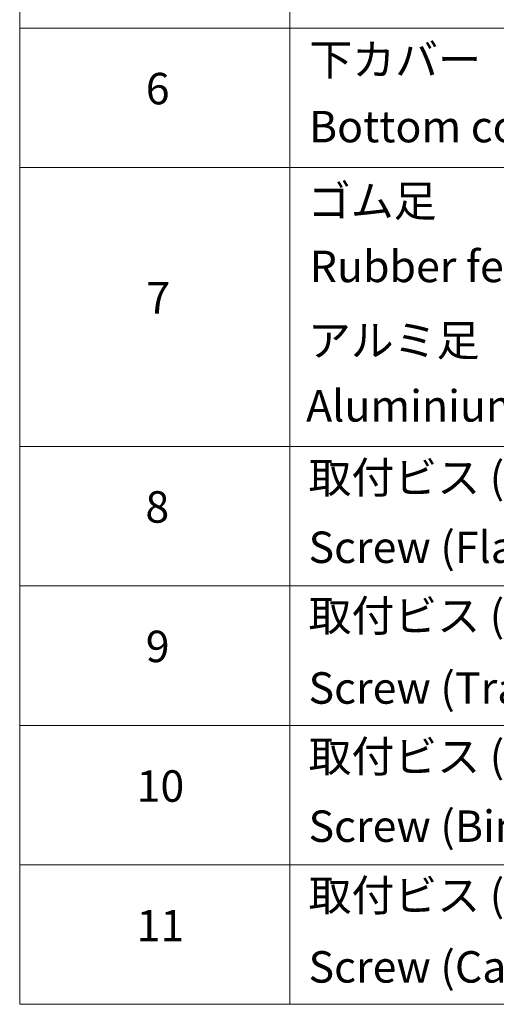
# Model space of a CAD drawing. Units: millimetres. Extents: x 36 to 7916, y 20 to 1425.
# Drawn here: x 528 to 604, y 425 to 581 of the extents above; entities that cross this region are included whole.
import ezdxf

# ---------------------------------------------------------------- set-up
doc = ezdxf.new("R2010")
doc.units = ezdxf.units.MM
doc.header["$LTSCALE"] = 2.5
doc.layers.add('Symbol (ISO)', color=7, linetype='Continuous', lineweight=18)
doc.styles.add('Note Text (TK2)', font='MS PGothic.ttf')

# ---------------------------------------------------------------- blocks, each defined once
blk = doc.blocks.new('Table1')
at = {"layer": 'Symbol (ISO)'}
for p, q in [((211.354, 276.277), (211.354, 169.891)), ((228.533, 276.277), (228.533, 169.891)), ((211.354, 231.949), (405.5, 231.949)), ((211.354, 223.084), (405.5, 223.084)), ((211.354, 205.353), (405.5, 205.353)), ((211.354, 196.487), (405.5, 196.487)), ((211.354, 187.622), (405.5, 187.622)), ((211.354, 178.756), (405.5, 178.756)), ((211.354, 169.891), (405.5, 169.891))]:
    blk.add_line(p, q, dxfattribs=at)
at = {"layer": 'Symbol (ISO)', "color": 7, "char_height": 2, "attachment_point": 7, "style": 'Note Text (TK2)'}
for s, insert in [('下カバー', (229.777, 228.323)), ('6', (219.374, 226.481)), ('Bottom cover', (229.751, 224.066)), ('ゴム足', (229.687, 219.341)), ('Rubber feet', (229.802, 215.177)), ('7', (219.413, 213.183)), ('アルミ足', (229.687, 210.475)), ('Aluminium feet', (229.572, 206.312)), ('取付ビス (皿M3 x 8)', (229.725, 201.756)), ('8', (219.349, 199.885)), ('Screw (Flat head M3 - 8)', (229.725, 197.323)), ('取付ビス (台形M3 x 5)', (229.725, 192.972)), ('9', (219.374, 191.019)), ('Screw (Trapezoid head M3 - 5)', (229.725, 188.376)), ('取付ビス (バインドM4 x 8)', (229.725, 184.025)), ('10', (218.792, 182.142)), ('Screw (Bind head M4 - 8)', (229.725, 179.592)), ('取付ビス (落下防止ナベM2.5 x 7)', (229.725, 175.195)), ('11', (218.792, 173.265)), ('Screw (Captive pan head M2.5 - 7)', (229.725, 170.645))]:
    blk.add_mtext(s, dxfattribs=dict(at, insert=insert))

msp = doc.modelspace()

# ---------------------------------------------------------------- block references
at = {"xscale": 2.5, "yscale": 2.5, "zscale": 2.5}
msp.add_blockref('Table1', (0, 0), dxfattribs=at)

doc.saveas('drawing.dxf')
